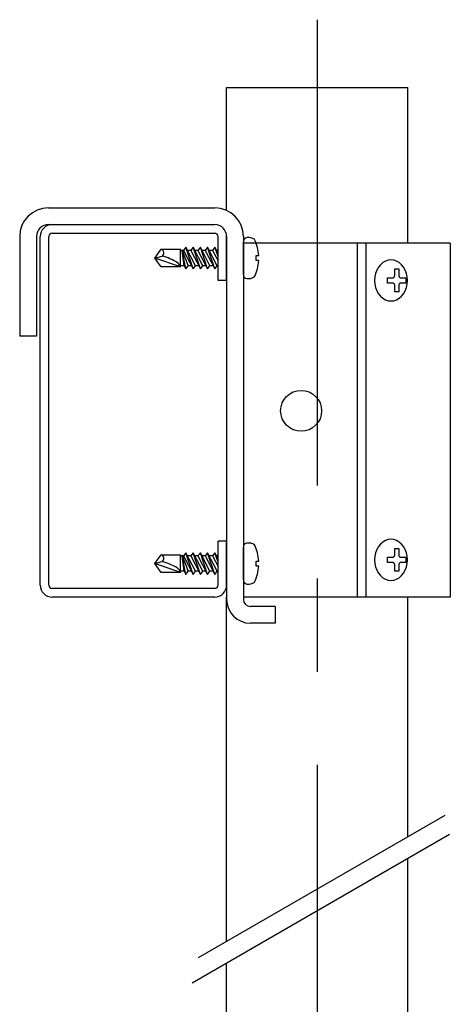
# Model space of a CAD drawing. Extents: x 0 to 12600, y 55 to 8965.
# Drawn here: x 2317 to 2490, y 5127 to 5523 of the extents above; entities that cross this region are included whole.
import ezdxf

# ---------------------------------------------------------------- set-up
doc = ezdxf.new("R2010")
doc.units = 0
doc.header["$LTSCALE"] = 30
doc.header["$MEASUREMENT"] = 0
doc.linetypes.add('CENTER1', pattern=[10, 6.25, -1.25, 1.25, -1.25])
doc.layers.add('_5-0______SZ_____', color=7, linetype='CONTINUOUS')

msp = doc.modelspace()

# ---------------------------------------------------------------- linework, layer by layer
at = {"layer": '_5-0______SZ_____', "linetype": 'CENTER1'}
msp.add_line((2436.74, 5523.33), (2436.74, 4661.2), dxfattribs=at)
at = {"layer": '_5-0______SZ_____', "linetype": 'Continuous'}
for p, q in [((2400.29, 5495.98), (2473.19, 5495.98)), ((2400.29, 5446.55), (2400.29, 5495.98)), ((2473.19, 5433.35), (2473.19, 5495.98)), ((2328.59, 5447.6), (2395.49, 5447.6)), ((2328.59, 5440.85), (2395.49, 5440.85)), ((2330.09, 5440.85), (2395.49, 5440.85)), ((2317.04, 5436.05), (2317.04, 5395.85)), ((2323.79, 5436.05), (2323.79, 5395.85)), ((2325.29, 5295.65), (2325.29, 5436.05)), ((2328.74, 5295.65), (2328.74, 5436.05)), ((2330.09, 5437.4), (2395.49, 5437.4)), ((2396.84, 5418.35), (2396.84, 5436.05)), ((2400.29, 5436.05), (2400.29, 5289.95)), ((2400.29, 5418.35), (2400.29, 5436.05)), ((2407.04, 5436.05), (2407.04, 5289.95)), ((2383.89, 5431.69), (2382.94, 5430.45)), ((2387.76, 5424.24), (2383.89, 5431.69)), ((2386.81, 5423), (2383.89, 5431.69)), ((2386.81, 5431.69), (2385.86, 5430.45)), ((2390.68, 5424.24), (2386.81, 5431.69)), ((2389.73, 5423), (2386.81, 5431.69)), ((2389.73, 5431.69), (2388.78, 5430.45)), ((2393.6, 5424.24), (2389.73, 5431.69)), ((2392.65, 5423), (2389.73, 5431.69)), ((2392.65, 5431.69), (2391.7, 5430.45)), ((2396.52, 5424.24), (2392.65, 5431.69)), ((2395.57, 5423), (2392.65, 5431.69)), ((2395.57, 5431.69), (2394.62, 5430.45)), ((2396.84, 5427.93), (2395.57, 5431.69)), ((2396.84, 5429.26), (2395.57, 5431.69)), ((2407.04, 5420.76), (2407.04, 5433.93)), ((2490.3, 5433.35), (2407.04, 5433.35)), ((2452.79, 5433.35), (2452.79, 5290.85)), ((2456.29, 5433.35), (2456.29, 5290.85)), ((2490.3, 5433.35), (2490.3, 5290.85)), ((2371.36, 5427.35), (2373.96, 5430.92)), ((2371.36, 5427.35), (2374.36, 5428.15)), ((2381.71, 5423.77), (2371.36, 5427.35)), ((2373.96, 5423.77), (2371.36, 5427.35)), ((2373.96, 5430.92), (2381.71, 5430.92)), ((2381.71, 5423.77), (2381.71, 5430.92)), ((2382.94, 5430.45), (2381.71, 5430.45)), ((2382.43, 5430.45), (2384.84, 5424.24)), ((2383.24, 5424.24), (2382.43, 5430.45)), ((2383.89, 5423), (2382.43, 5430.45)), ((2382.94, 5430.45), (2386.81, 5423)), ((2385.86, 5430.45), (2384.53, 5430.45)), ((2385.86, 5430.45), (2389.73, 5423)), ((2388.78, 5430.45), (2387.45, 5430.45)), ((2388.78, 5430.45), (2392.65, 5423)), ((2391.7, 5430.45), (2390.38, 5430.45)), ((2391.7, 5430.45), (2395.57, 5423)), ((2394.62, 5430.45), (2393.3, 5430.45)), ((2394.62, 5430.45), (2396.84, 5426.18)), ((2396.84, 5430.45), (2396.22, 5430.45)), ((2412.21, 5426.31), (2412.21, 5428.38)), ((2412.21, 5428.38), (2413.22, 5428.38)), ((2381.71, 5423.77), (2373.96, 5423.77)), ((2383.24, 5424.24), (2381.71, 5424.24)), ((2383.24, 5424.24), (2383.89, 5423)), ((2383.89, 5423), (2384.84, 5424.24)), ((2386.16, 5424.24), (2384.84, 5424.24)), ((2386.81, 5423), (2387.76, 5424.24)), ((2389.09, 5424.24), (2387.76, 5424.24)), ((2389.73, 5423), (2390.68, 5424.24)), ((2392.01, 5424.24), (2390.68, 5424.24)), ((2392.65, 5423), (2393.6, 5424.24)), ((2394.93, 5424.24), (2393.6, 5424.24)), ((2395.57, 5423), (2396.52, 5424.24)), ((2396.84, 5424.24), (2396.52, 5424.24)), ((2413.22, 5426.31), (2412.21, 5426.31)), ((2461.38, 5423.67), (2460.72, 5422.49)), ((2462.2, 5424.69), (2461.38, 5423.67)), ((2463.14, 5425.52), (2462.2, 5424.69)), ((2464.19, 5426.13), (2463.14, 5425.52)), ((2465.31, 5426.5), (2464.19, 5426.13)), ((2466.46, 5426.63), (2465.31, 5426.5)), ((2467.61, 5426.5), (2466.46, 5426.63)), ((2468.72, 5426.13), (2467.61, 5426.5)), ((2469.77, 5425.52), (2468.72, 5426.13)), ((2470.71, 5424.69), (2469.77, 5425.52)), ((2471.53, 5423.67), (2470.71, 5424.69)), ((2472.19, 5422.49), (2471.53, 5423.67)), ((2459.93, 5419.78), (2459.83, 5418.35)), ((2460.23, 5421.18), (2459.93, 5419.78)), ((2460.72, 5422.49), (2460.23, 5421.18)), ((2465.07, 5417.31), (2465.07, 5419.38)), ((2465.07, 5419.38), (2467.11, 5419.38)), ((2467.11, 5419.38), (2467.25, 5419.4)), ((2467.11, 5419.38), (2467.11, 5419.38)), ((2467.25, 5419.4), (2467.39, 5419.44)), ((2467.39, 5419.44), (2467.52, 5419.52)), ((2467.52, 5419.52), (2467.64, 5419.62)), ((2467.64, 5419.62), (2467.74, 5419.75)), ((2467.74, 5419.75), (2467.83, 5419.9)), ((2467.83, 5419.9), (2467.89, 5420.06)), ((2467.89, 5420.06), (2467.93, 5420.24)), ((2467.93, 5420.24), (2467.94, 5420.42)), ((2467.94, 5420.42), (2467.94, 5422.96)), ((2467.94, 5422.96), (2469.59, 5422.96)), ((2469.59, 5422.96), (2469.59, 5420.42)), ((2469.59, 5420.42), (2469.59, 5420.42)), ((2469.59, 5420.42), (2469.61, 5420.24)), ((2469.61, 5420.24), (2469.64, 5420.06)), ((2469.64, 5420.06), (2469.7, 5419.9)), ((2469.7, 5419.9), (2469.79, 5419.75)), ((2469.79, 5419.75), (2469.89, 5419.62)), ((2469.89, 5419.62), (2470.01, 5419.52)), ((2470.01, 5419.52), (2470.14, 5419.44)), ((2470.14, 5419.44), (2470.28, 5419.4)), ((2470.28, 5419.4), (2470.42, 5419.38)), ((2470.42, 5419.38), (2472.46, 5419.38)), ((2472.68, 5421.18), (2472.19, 5422.49)), ((2472.46, 5419.38), (2472.46, 5417.31)), ((2472.98, 5419.78), (2472.68, 5421.18)), ((2473.08, 5418.35), (2472.98, 5419.78)), ((2400.29, 5418.35), (2396.84, 5418.35)), ((2459.83, 5418.35), (2459.83, 5418.35)), ((2459.83, 5418.35), (2459.93, 5416.91)), ((2459.83, 5418.35), (2459.83, 5418.35)), ((2459.93, 5416.91), (2460.23, 5415.51)), ((2460.23, 5415.51), (2460.72, 5414.21)), ((2467.11, 5417.31), (2465.07, 5417.31)), ((2467.25, 5417.29), (2467.11, 5417.31)), ((2467.39, 5417.25), (2467.25, 5417.29)), ((2467.52, 5417.17), (2467.39, 5417.25)), ((2467.64, 5417.07), (2467.52, 5417.17)), ((2467.74, 5416.94), (2467.64, 5417.07)), ((2467.83, 5416.79), (2467.74, 5416.94)), ((2467.89, 5416.63), (2467.83, 5416.79)), ((2467.93, 5416.46), (2467.89, 5416.63)), ((2467.94, 5416.28), (2467.93, 5416.46)), ((2467.94, 5413.73), (2467.94, 5416.28)), ((2467.94, 5416.28), (2467.94, 5416.28)), ((2469.61, 5416.46), (2469.59, 5416.28)), ((2469.59, 5416.28), (2469.59, 5413.73)), ((2469.64, 5416.63), (2469.61, 5416.46)), ((2469.7, 5416.79), (2469.64, 5416.63)), ((2469.79, 5416.94), (2469.7, 5416.79)), ((2469.89, 5417.07), (2469.79, 5416.94)), ((2470.01, 5417.17), (2469.89, 5417.07)), ((2470.14, 5417.25), (2470.01, 5417.17)), ((2470.28, 5417.29), (2470.14, 5417.25)), ((2470.42, 5417.31), (2470.28, 5417.29)), ((2472.46, 5417.31), (2470.42, 5417.31)), ((2470.42, 5417.31), (2470.42, 5417.31)), ((2472.19, 5414.21), (2472.68, 5415.51)), ((2472.68, 5415.51), (2472.98, 5416.91)), ((2472.98, 5416.91), (2473.08, 5418.35)), ((2460.72, 5414.21), (2461.38, 5413.02)), ((2461.38, 5413.02), (2462.2, 5412)), ((2462.2, 5412), (2463.14, 5411.17)), ((2463.14, 5411.17), (2464.19, 5410.56)), ((2469.59, 5413.73), (2467.94, 5413.73)), ((2468.72, 5410.56), (2469.77, 5411.17)), ((2469.77, 5411.17), (2470.71, 5412)), ((2470.71, 5412), (2471.53, 5413.02)), ((2471.53, 5413.02), (2472.19, 5414.21)), ((2464.19, 5410.56), (2465.31, 5410.19)), ((2465.31, 5410.19), (2466.46, 5410.07)), ((2466.46, 5410.07), (2467.61, 5410.19)), ((2467.61, 5410.19), (2468.72, 5410.56)), ((2323.79, 5395.85), (2317.04, 5395.85)), ((2396.84, 5295.65), (2396.84, 5313.35)), ((2400.29, 5313.35), (2396.84, 5313.35)), ((2400.29, 5295.65), (2400.29, 5313.35)), ((2462.2, 5312.19), (2461.38, 5311.17)), ((2463.14, 5313.02), (2462.2, 5312.19)), ((2464.19, 5313.63), (2463.14, 5313.02)), ((2465.31, 5314), (2464.19, 5313.63)), ((2466.46, 5314.13), (2465.31, 5314)), ((2467.61, 5314), (2466.46, 5314.13)), ((2468.72, 5313.63), (2467.61, 5314)), ((2469.77, 5313.02), (2468.72, 5313.63)), ((2470.71, 5312.19), (2469.77, 5313.02)), ((2471.53, 5311.17), (2470.71, 5312.19)), ((2383.89, 5308.69), (2382.94, 5307.45)), ((2387.76, 5301.24), (2383.89, 5308.69)), ((2386.81, 5300), (2383.89, 5308.69)), ((2386.81, 5308.69), (2385.86, 5307.45)), ((2390.68, 5301.24), (2386.81, 5308.69)), ((2389.73, 5300), (2386.81, 5308.69)), ((2389.73, 5308.69), (2388.78, 5307.45)), ((2393.6, 5301.24), (2389.73, 5308.69)), ((2392.65, 5300), (2389.73, 5308.69)), ((2392.65, 5308.69), (2391.7, 5307.45)), ((2396.52, 5301.24), (2392.65, 5308.69)), ((2395.57, 5300), (2392.65, 5308.69)), ((2395.57, 5308.69), (2394.62, 5307.45)), ((2396.84, 5304.93), (2395.57, 5308.69)), ((2396.84, 5306.26), (2395.57, 5308.69)), ((2407.04, 5297.76), (2407.04, 5310.93)), ((2460.23, 5308.68), (2459.93, 5307.28)), ((2460.72, 5309.99), (2460.23, 5308.68)), ((2461.38, 5311.17), (2460.72, 5309.99)), ((2467.94, 5307.92), (2467.94, 5310.46)), ((2467.94, 5310.46), (2469.59, 5310.46)), ((2469.59, 5310.46), (2469.59, 5307.92)), ((2472.19, 5309.99), (2471.53, 5311.17)), ((2472.68, 5308.68), (2472.19, 5309.99)), ((2472.98, 5307.28), (2472.68, 5308.68)), ((2371.36, 5304.35), (2373.96, 5307.92)), ((2371.36, 5304.35), (2374.36, 5305.15)), ((2381.71, 5300.77), (2371.36, 5304.35)), ((2373.96, 5300.77), (2371.36, 5304.35)), ((2373.96, 5307.92), (2381.71, 5307.92)), ((2381.71, 5300.77), (2381.71, 5307.92)), ((2382.94, 5307.45), (2381.71, 5307.45)), ((2382.43, 5307.45), (2384.84, 5301.24)), ((2383.24, 5301.24), (2382.43, 5307.45)), ((2383.89, 5300), (2382.43, 5307.45)), ((2382.94, 5307.45), (2386.81, 5300)), ((2385.86, 5307.45), (2384.53, 5307.45)), ((2385.86, 5307.45), (2389.73, 5300)), ((2388.78, 5307.45), (2387.45, 5307.45)), ((2388.78, 5307.45), (2392.65, 5300)), ((2391.7, 5307.45), (2390.38, 5307.45)), ((2391.7, 5307.45), (2395.57, 5300)), ((2394.62, 5307.45), (2393.3, 5307.45)), ((2394.62, 5307.45), (2396.84, 5303.18)), ((2396.84, 5307.45), (2396.22, 5307.45)), ((2412.21, 5303.31), (2412.21, 5305.38)), ((2412.21, 5305.38), (2413.22, 5305.38)), ((2459.93, 5307.28), (2459.83, 5305.85)), ((2459.83, 5305.85), (2459.83, 5305.85)), ((2459.83, 5305.85), (2459.93, 5304.41)), ((2459.83, 5305.85), (2459.83, 5305.85)), ((2459.93, 5304.41), (2460.23, 5303.01)), ((2465.07, 5304.81), (2465.07, 5306.88)), ((2465.07, 5306.88), (2467.11, 5306.88)), ((2467.11, 5304.81), (2465.07, 5304.81)), ((2467.11, 5306.88), (2467.25, 5306.9)), ((2467.11, 5306.88), (2467.11, 5306.88)), ((2467.25, 5304.79), (2467.11, 5304.81)), ((2467.25, 5306.9), (2467.39, 5306.94)), ((2467.39, 5304.75), (2467.25, 5304.79)), ((2467.39, 5306.94), (2467.52, 5307.02)), ((2467.52, 5304.67), (2467.39, 5304.75)), ((2467.52, 5307.02), (2467.64, 5307.12)), ((2467.64, 5304.57), (2467.52, 5304.67)), ((2467.64, 5307.12), (2467.74, 5307.25)), ((2467.74, 5304.44), (2467.64, 5304.57)), ((2467.74, 5307.25), (2467.83, 5307.4)), ((2467.83, 5304.29), (2467.74, 5304.44)), ((2467.83, 5307.4), (2467.89, 5307.56)), ((2467.89, 5304.13), (2467.83, 5304.29)), ((2467.89, 5307.56), (2467.93, 5307.74)), ((2467.93, 5303.96), (2467.89, 5304.13)), ((2467.93, 5307.74), (2467.94, 5307.92)), ((2469.59, 5307.92), (2469.59, 5307.92)), ((2469.59, 5307.92), (2469.61, 5307.74)), ((2469.61, 5307.74), (2469.64, 5307.56)), ((2469.64, 5304.13), (2469.61, 5303.96)), ((2469.64, 5307.56), (2469.7, 5307.4)), ((2469.7, 5304.29), (2469.64, 5304.13)), ((2469.7, 5307.4), (2469.79, 5307.25)), ((2469.79, 5304.44), (2469.7, 5304.29)), ((2469.79, 5307.25), (2469.89, 5307.12)), ((2469.89, 5304.57), (2469.79, 5304.44)), ((2469.89, 5307.12), (2470.01, 5307.02)), ((2470.01, 5304.67), (2469.89, 5304.57)), ((2470.01, 5307.02), (2470.14, 5306.94)), ((2470.14, 5304.75), (2470.01, 5304.67)), ((2470.14, 5306.94), (2470.28, 5306.9)), ((2470.28, 5304.79), (2470.14, 5304.75)), ((2470.28, 5306.9), (2470.42, 5306.88)), ((2470.42, 5304.81), (2470.28, 5304.79)), ((2470.42, 5306.88), (2472.46, 5306.88)), ((2472.46, 5304.81), (2470.42, 5304.81)), ((2470.42, 5304.81), (2470.42, 5304.81)), ((2472.46, 5306.88), (2472.46, 5304.81)), ((2472.68, 5303.01), (2472.98, 5304.41)), ((2473.08, 5305.85), (2472.98, 5307.28)), ((2472.98, 5304.41), (2473.08, 5305.85)), ((2381.71, 5300.77), (2373.96, 5300.77)), ((2383.24, 5301.24), (2381.71, 5301.24)), ((2383.24, 5301.24), (2383.89, 5300)), ((2383.89, 5300), (2384.84, 5301.24)), ((2386.16, 5301.24), (2384.84, 5301.24)), ((2386.81, 5300), (2387.76, 5301.24)), ((2389.09, 5301.24), (2387.76, 5301.24)), ((2389.73, 5300), (2390.68, 5301.24)), ((2392.01, 5301.24), (2390.68, 5301.24)), ((2392.65, 5300), (2393.6, 5301.24)), ((2394.93, 5301.24), (2393.6, 5301.24)), ((2395.57, 5300), (2396.52, 5301.24)), ((2396.84, 5301.24), (2396.52, 5301.24)), ((2413.22, 5303.31), (2412.21, 5303.31)), ((2460.23, 5303.01), (2460.72, 5301.71)), ((2460.72, 5301.71), (2461.38, 5300.52)), ((2461.38, 5300.52), (2462.2, 5299.5)), ((2467.94, 5303.78), (2467.93, 5303.96)), ((2467.94, 5301.23), (2467.94, 5303.78)), ((2467.94, 5303.78), (2467.94, 5303.78)), ((2469.59, 5301.23), (2467.94, 5301.23)), ((2469.61, 5303.96), (2469.59, 5303.78)), ((2469.59, 5303.78), (2469.59, 5301.23)), ((2470.71, 5299.5), (2471.53, 5300.52)), ((2471.53, 5300.52), (2472.19, 5301.71)), ((2472.19, 5301.71), (2472.68, 5303.01)), ((2462.2, 5299.5), (2463.14, 5298.67)), ((2463.14, 5298.67), (2464.19, 5298.06)), ((2464.19, 5298.06), (2465.31, 5297.69)), ((2465.31, 5297.69), (2466.46, 5297.57)), ((2466.46, 5297.57), (2467.61, 5297.69)), ((2467.61, 5297.69), (2468.72, 5298.06)), ((2468.72, 5298.06), (2469.77, 5298.67)), ((2469.77, 5298.67), (2470.71, 5299.5)), ((2395.49, 5294.3), (2330.09, 5294.3)), ((2395.49, 5290.85), (2330.09, 5290.85)), ((2400.29, 5152.16), (2400.29, 5290.85)), ((2490.3, 5290.85), (2407.04, 5290.85)), ((2473.19, 5194.25), (2473.19, 5290.85)), ((2419.79, 5287.1), (2409.89, 5287.1)), ((2419.79, 5287.1), (2419.79, 5280.35)), ((2419.79, 5280.35), (2409.89, 5280.35)), ((2488.14, 5202.88), (2388.89, 5145.58)), ((2489.98, 5195.28), (2386.38, 5135.47)), ((2473.19, 5046.35), (2473.19, 5185.59)), ((2400.29, 5046.35), (2400.29, 5143.5))]:
    msp.add_line(p, q, dxfattribs=at)
msp.add_circle((2430.29, 5365.85), 8.25, dxfattribs=at)
for centre, radius, start, end in [((2328.59, 5436.05), 11.55, 90, 180), ((2395.49, 5436.05), 11.55, 0, 90), ((2328.59, 5436.05), 4.8, 90, 180), ((2330.09, 5436.05), 4.8, 90, 180), ((2395.49, 5436.05), 4.8, 0, 90), ((2395.49, 5436.05), 4.8, 0, 90), ((2330.09, 5436.05), 1.35, 90, 180), ((2395.49, 5436.05), 1.35, 0, 90), ((2408.69, 5433.93), 1.66, 99.5941, 180), ((2409.11, 5431.49), 4.14, 53.1301, 99.5941), ((2395.65, 5427.35), 17.59, 3.3723, 25.0576), ((2373.45, 5429.43), 1.57, 305.515, 71.1345), ((2369.16, 5407.5), 21.29, 58.1805, 75.8498), ((2378.8, 5423.04), 3, 14.0947, 58.1805), ((2395.65, 5427.35), 17.59, 334.9424, 356.6277), ((2408.69, 5420.76), 1.66, 180, 260.4059), ((2409.11, 5423.21), 4.14, 260.4059, 306.8699), ((2408.69, 5310.93), 1.66, 99.5941, 180), ((2409.11, 5308.49), 4.14, 53.1301, 99.5941), ((2395.65, 5304.35), 17.59, 3.3723, 25.0576), ((2373.45, 5306.43), 1.57, 305.515, 71.1345), ((2369.16, 5284.5), 21.29, 58.1805, 75.8498), ((2378.8, 5300.04), 3, 14.0947, 58.1805), ((2395.65, 5304.35), 17.59, 334.9424, 356.6277), ((2408.69, 5297.76), 1.66, 180, 260.4059), ((2409.11, 5300.21), 4.14, 260.4059, 306.8699), ((2330.09, 5295.65), 4.8, 180, 270), ((2330.09, 5295.65), 1.35, 180, 270), ((2395.49, 5295.65), 4.8, 270, 0), ((2395.49, 5295.65), 1.35, 270, 0), ((2409.89, 5289.95), 9.6, 180, 270), ((2409.89, 5289.95), 2.85, 180, 270)]:
    msp.add_arc(centre, radius, start, end, dxfattribs=at)

doc.saveas('drawing.dxf')
